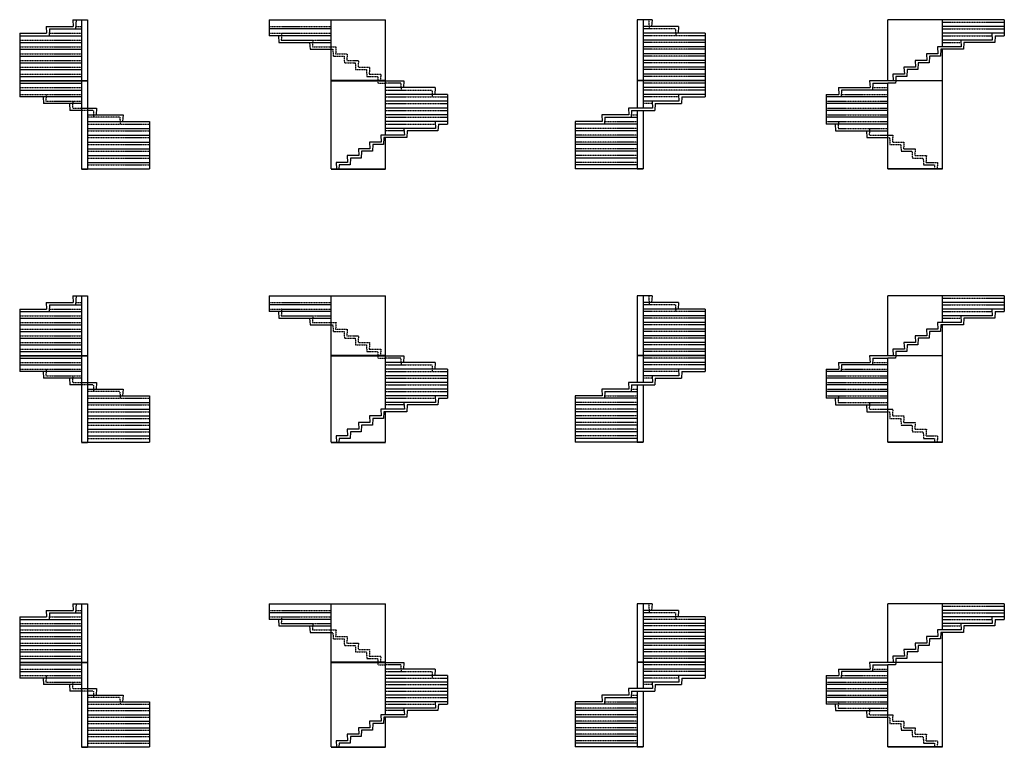
# Model space of a CAD drawing. Units: metres. Extents: x 470 to 55816, y 449 to 18649.
# Drawn here: x 470 to 25106, y 449 to 18649 of the extents above; entities that cross this region are included whole.
import ezdxf

# ---------------------------------------------------------------- set-up
doc = ezdxf.new("R2010")
doc.units = ezdxf.units.M
doc.linetypes.add('ALL_2', pattern=[0.27, 0.2, -0.07])
doc.linetypes.add('CONTINU', pattern=[0])
doc.layers.add('Standard', color=7, linetype='Continuous', lineweight=25)

msp = doc.modelspace()

# ---------------------------------------------------------------- linework, layer by layer
at = {"layer": 'Standard', "color": 7, "linetype": 'CONTINU', "lineweight": 25}
for p, q in [((1134, 18479), (1144, 18309)), ((1134, 18479), (1808, 18479)), ((1798, 18649), (1808, 18479)), ((1798, 18649), (2020, 18649)), ((1882, 18649), (1868, 18419)), ((2020, 18649), (2170, 18649)), ((2020, 18649), (2020, 17129)), ((2170, 18649), (2170, 17129)), ((6715, 18649), (6715, 18249)), ((6715, 18649), (9625, 18649)), ((8265, 17129), (8265, 18649)), ((9625, 17129), (9625, 18649)), ((15920, 18649), (15920, 17129)), ((16070, 18649), (15920, 18649)), ((16292, 18649), (16070, 18649)), ((16070, 18649), (16070, 17129)), ((16956, 18479), (16070, 18479)), ((16292, 18649), (16282, 18479)), ((16956, 18479), (16946, 18309)), ((22196, 17129), (22196, 18649)), ((25106, 18649), (22196, 18649)), ((23556, 17969), (23556, 18649)), ((25106, 18479), (23556, 18479)), ((25106, 18649), (25106, 18249)), ((470, 18309), (470, 17129)), ((470, 18309), (1144, 18309)), ((470, 18249), (2020, 18249)), ((1214, 18419), (1204, 18249)), ((1214, 18419), (2020, 18419)), ((8265, 18419), (6715, 18419)), ((8265, 18249), (6715, 18249)), ((6945, 18249), (6955, 18079)), ((17620, 18309), (16070, 18309)), ((17620, 18309), (17620, 17129)), ((25106, 18309), (23556, 18309)), ((24796, 18309), (24806, 18139)), ((24876, 18249), (24866, 18079)), ((24876, 18249), (25106, 18249)), ((470, 18079), (2020, 18079)), ((6955, 18079), (8265, 18079)), ((7015, 18139), (7805, 18139)), ((7725, 18079), (7735, 17909)), ((17620, 18139), (16070, 18139)), ((24016, 18139), (23556, 18139)), ((24016, 18139), (24026, 17969)), ((24806, 18139), (24016, 18139)), ((24096, 18079), (24086, 17909)), ((24866, 18079), (24096, 18079)), ((470, 17909), (2020, 17909)), ((470, 17739), (2020, 17739)), ((7735, 17909), (8265, 17909)), ((17620, 17969), (16070, 17969)), ((17620, 17799), (16070, 17799)), ((23156, 17799), (23166, 17629)), ((23446, 17799), (23156, 17799)), ((23236, 17739), (23226, 17569)), ((23506, 17739), (23236, 17739)), ((23436, 17969), (23446, 17799)), ((24026, 17969), (23436, 17969)), ((23516, 17909), (23506, 17739)), ((24086, 17909), (23516, 17909)), ((23556, 17129), (23556, 17909)), ((470, 17569), (2020, 17569)), ((17620, 17629), (16070, 17629)), ((22875, 17629), (22885, 17459)), ((23166, 17629), (22875, 17629)), ((22955, 17569), (22945, 17399)), ((23226, 17569), (22955, 17569)), ((470, 17399), (2020, 17399)), ((17620, 17459), (16070, 17459)), ((17620, 17289), (16070, 17289)), ((22605, 17289), (22315, 17289)), ((22315, 17289), (22325, 17129)), ((22595, 17459), (22605, 17289)), ((22885, 17459), (22595, 17459)), ((22675, 17399), (22665, 17229)), ((22945, 17399), (22675, 17399)), ((470, 17229), (2020, 17229)), ((470, 17129), (2020, 17129)), ((470, 17119), (2020, 17119)), ((470, 17119), (470, 16719)), ((470, 17059), (2020, 17059)), ((2020, 17129), (2170, 17129)), ((2020, 17119), (2170, 17119)), ((2020, 17119), (2020, 14919)), ((2170, 17119), (2170, 14919)), ((9625, 17129), (8265, 17129)), ((8265, 14919), (8265, 17119)), ((8265, 17119), (9625, 17119)), ((9625, 17119), (10085, 17119)), ((9625, 15759), (9625, 17119)), ((10085, 17119), (10075, 16949)), ((16070, 17129), (15920, 17129)), ((16070, 17119), (15920, 17119)), ((15920, 17119), (15920, 16439)), ((17620, 17129), (16070, 17129)), ((17620, 17119), (16070, 17119)), ((16070, 17119), (16070, 16439)), ((17620, 17119), (17620, 16719)), ((21736, 17119), (21746, 16949)), ((22196, 17119), (21736, 17119)), ((21816, 17059), (21806, 16889)), ((21816, 17059), (22196, 17059)), ((22196, 17129), (23556, 17129)), ((23556, 17119), (22196, 17119)), ((22386, 17059), (22196, 17059)), ((22196, 14919), (22196, 17059)), ((22389, 17119), (22386, 17059)), ((22395, 17229), (22389, 17129)), ((22665, 17229), (22395, 17229)), ((23556, 14919), (23556, 17119)), ((470, 16889), (2020, 16889)), ((10865, 16949), (9625, 16949)), ((11175, 16779), (9625, 16779)), ((10865, 16949), (10855, 16779)), ((11175, 16779), (11175, 16039)), ((17620, 16949), (16070, 16949)), ((17620, 16779), (16070, 16779)), ((16956, 16779), (16966, 16609)), ((20646, 16779), (20646, 16039)), ((20646, 16779), (20966, 16779)), ((20956, 16949), (20966, 16779)), ((20956, 16949), (21746, 16949)), ((21036, 16889), (21026, 16719)), ((22196, 16889), (21036, 16889)), ((2020, 16719), (470, 16719)), ((1054, 16719), (1064, 16549)), ((2020, 16549), (1064, 16549)), ((1718, 16549), (1728, 16379)), ((11175, 16609), (9625, 16609)), ((16966, 16609), (16070, 16609)), ((16292, 16609), (16302, 16439)), ((16372, 16549), (16362, 16379)), ((16372, 16549), (17026, 16549)), ((17036, 16719), (17026, 16549)), ((17036, 16719), (17620, 16719)), ((22196, 16719), (20646, 16719)), ((22196, 16549), (20646, 16549)), ((2020, 16379), (1728, 16379)), ((2170, 16439), (2392, 16439)), ((2170, 16269), (3056, 16269)), ((2392, 16439), (2382, 16269)), ((3056, 16269), (3046, 16099)), ((11175, 16439), (9625, 16439)), ((11175, 16269), (9625, 16269)), ((15034, 16269), (15044, 16099)), ((15709, 16269), (15034, 16269)), ((15699, 16439), (15709, 16269)), ((16302, 16439), (15699, 16439)), ((15779, 16379), (15769, 16209)), ((15779, 16379), (16362, 16379)), ((15920, 16379), (15920, 14919)), ((16070, 16379), (16070, 14919)), ((22196, 16379), (20646, 16379)), ((2170, 16099), (3720, 16099)), ((3720, 16099), (3720, 14919)), ((11175, 16099), (9625, 16099)), ((10865, 16099), (10875, 15929)), ((10945, 16039), (10935, 15869)), ((10945, 16039), (11175, 16039)), ((15044, 16099), (14370, 16099)), ((14370, 16099), (14370, 14919)), ((15920, 16039), (14370, 16039)), ((15114, 16209), (15104, 16039)), ((15114, 16209), (15920, 16209)), ((22196, 16209), (20646, 16209)), ((22196, 16039), (20646, 16039)), ((20876, 16039), (20886, 15869)), ((2170, 15929), (3720, 15929)), ((10085, 15929), (9625, 15929)), ((10085, 15929), (10095, 15759)), ((10875, 15929), (10085, 15929)), ((10165, 15869), (10155, 15699)), ((10935, 15869), (10165, 15869)), ((15920, 15869), (14370, 15869)), ((20886, 15869), (22196, 15869)), ((21656, 15869), (21666, 15699)), ((2170, 15759), (3720, 15759)), ((2170, 15589), (3720, 15589)), ((9225, 15589), (9235, 15419)), ((9515, 15589), (9225, 15589)), ((9305, 15529), (9295, 15359)), ((9575, 15529), (9305, 15529)), ((9505, 15759), (9515, 15589)), ((10095, 15759), (9505, 15759)), ((9585, 15699), (9575, 15529)), ((9625, 15699), (9585, 15699)), ((10155, 15699), (9625, 15699)), ((9625, 14919), (9625, 15699)), ((15920, 15699), (14370, 15699)), ((15920, 15529), (14370, 15529)), ((21666, 15699), (22196, 15699)), ((2170, 15419), (3720, 15419)), ((8945, 15419), (8955, 15249)), ((9235, 15419), (8945, 15419)), ((9025, 15359), (9015, 15189)), ((9295, 15359), (9025, 15359)), ((15920, 15359), (14370, 15359)), ((2170, 15249), (3720, 15249)), ((2170, 15079), (3720, 15079)), ((8675, 15079), (8385, 15079)), ((8385, 15079), (8395, 14919)), ((8665, 15249), (8675, 15079)), ((8955, 15249), (8665, 15249)), ((8745, 15189), (8735, 15019)), ((9015, 15189), (8745, 15189)), ((15920, 15189), (14370, 15189)), ((2020, 14919), (2170, 14919)), ((2020, 14909), (2170, 14909)), ((2170, 14919), (3720, 14919)), ((8265, 14919), (9625, 14919)), ((8265, 14909), (9625, 14909)), ((8465, 15019), (8459, 14919)), ((8735, 15019), (8465, 15019)), ((15920, 15019), (14370, 15019)), ((15920, 14919), (14370, 14919)), ((16070, 14919), (15920, 14919)), ((16070, 14909), (15920, 14909)), ((23556, 14919), (22196, 14919)), ((23556, 14909), (22196, 14909)), ((1798, 11743), (1808, 11576)), ((1798, 11743), (2020, 11743)), ((1882, 11743), (1868, 11516)), ((2020, 11743), (2170, 11743)), ((2020, 11743), (2020, 10250)), ((2170, 11743), (2170, 10250)), ((6715, 11743), (6715, 11349)), ((6715, 11743), (9625, 11743)), ((8265, 10250), (8265, 11743)), ((9625, 10250), (9625, 11743)), ((15920, 11743), (15920, 10250)), ((16070, 11743), (15920, 11743)), ((16292, 11743), (16070, 11743)), ((16070, 11743), (16070, 10250)), ((16292, 11743), (16282, 11576)), ((22196, 10250), (22196, 11743)), ((25106, 11743), (22196, 11743)), ((23556, 11075), (23556, 11743)), ((25106, 11743), (25106, 11349)), ((470, 11409), (470, 10250)), ((470, 11409), (1144, 11409)), ((470, 11349), (2020, 11349)), ((1134, 11576), (1144, 11409)), ((1134, 11576), (1808, 11576)), ((1214, 11516), (1204, 11349)), ((1214, 11516), (2020, 11516)), ((8265, 11516), (6715, 11516)), ((8265, 11349), (6715, 11349)), ((6945, 11349), (6955, 11182)), ((16956, 11576), (16070, 11576)), ((17620, 11409), (16070, 11409)), ((16956, 11576), (16946, 11409)), ((17620, 11409), (17620, 10250)), ((25106, 11576), (23556, 11576)), ((25106, 11409), (23556, 11409)), ((24796, 11409), (24806, 11242)), ((24876, 11349), (24866, 11182)), ((24876, 11349), (25106, 11349)), ((470, 11182), (2020, 11182)), ((6955, 11182), (8265, 11182)), ((7015, 11242), (7805, 11242)), ((7725, 11182), (7735, 11015)), ((17620, 11242), (16070, 11242)), ((24016, 11242), (23556, 11242)), ((24016, 11242), (24026, 11075)), ((24806, 11242), (24016, 11242)), ((24096, 11182), (24086, 11015)), ((24866, 11182), (24096, 11182)), ((470, 11015), (2020, 11015)), ((470, 10848), (2020, 10848)), ((7735, 11015), (8265, 11015)), ((17620, 11075), (16070, 11075)), ((17620, 10908), (16070, 10908)), ((23156, 10908), (23166, 10741)), ((23446, 10908), (23156, 10908)), ((23236, 10848), (23226, 10681)), ((23506, 10848), (23236, 10848)), ((23436, 11075), (23446, 10908)), ((24026, 11075), (23436, 11075)), ((23516, 11015), (23506, 10848)), ((24086, 11015), (23516, 11015)), ((23556, 10250), (23556, 11015)), ((470, 10681), (2020, 10681)), ((17620, 10741), (16070, 10741)), ((22875, 10741), (22885, 10574)), ((23166, 10741), (22875, 10741)), ((22955, 10681), (22945, 10514)), ((23226, 10681), (22955, 10681)), ((470, 10514), (2020, 10514)), ((17620, 10574), (16070, 10574)), ((17620, 10407), (16070, 10407)), ((22605, 10407), (22315, 10407)), ((22315, 10407), (22325, 10250)), ((22595, 10574), (22605, 10407)), ((22885, 10574), (22595, 10574)), ((22675, 10514), (22665, 10347)), ((22945, 10514), (22675, 10514)), ((470, 10347), (2020, 10347)), ((470, 10250), (2020, 10250)), ((470, 10240), (2020, 10240)), ((470, 10240), (470, 9846)), ((470, 10180), (2020, 10180)), ((2020, 10250), (2170, 10250)), ((2020, 10240), (2170, 10240)), ((2020, 10240), (2020, 8079)), ((2170, 10240), (2170, 8079)), ((9625, 10250), (8265, 10250)), ((8265, 8079), (8265, 10240)), ((8265, 10240), (9625, 10240)), ((9625, 10240), (10085, 10240)), ((9625, 8904), (9625, 10240)), ((10085, 10240), (10075, 10073)), ((16070, 10250), (15920, 10250)), ((16070, 10240), (15920, 10240)), ((15920, 10240), (15920, 9572)), ((17620, 10250), (16070, 10250)), ((17620, 10240), (16070, 10240)), ((16070, 10240), (16070, 9572)), ((17620, 10240), (17620, 9846)), ((21736, 10240), (21746, 10073)), ((22196, 10240), (21736, 10240)), ((21816, 10180), (21806, 10013)), ((21816, 10180), (22196, 10180)), ((22196, 10250), (23556, 10250)), ((23556, 10240), (22196, 10240)), ((22386, 10180), (22196, 10180)), ((22196, 8079), (22196, 10180)), ((22389, 10240), (22386, 10180)), ((22395, 10347), (22389, 10250)), ((22665, 10347), (22395, 10347)), ((23556, 8079), (23556, 10240)), ((470, 10013), (2020, 10013)), ((10865, 10073), (9625, 10073)), ((11175, 9906), (9625, 9906)), ((10865, 10073), (10855, 9906)), ((11175, 9906), (11175, 9178)), ((17620, 10073), (16070, 10073)), ((17620, 9906), (16070, 9906)), ((16956, 9906), (16966, 9739)), ((20646, 9906), (20646, 9178)), ((20646, 9906), (20966, 9906)), ((20956, 10073), (20966, 9906)), ((20956, 10073), (21746, 10073)), ((21036, 10013), (21026, 9846)), ((22196, 10013), (21036, 10013)), ((2020, 9846), (470, 9846)), ((1054, 9846), (1064, 9679)), ((2020, 9679), (1064, 9679)), ((1718, 9679), (1728, 9512)), ((11175, 9739), (9625, 9739)), ((16966, 9739), (16070, 9739)), ((16292, 9739), (16302, 9572)), ((16372, 9679), (16362, 9512)), ((16372, 9679), (17026, 9679)), ((17036, 9846), (17026, 9679)), ((17036, 9846), (17620, 9846)), ((22196, 9846), (20646, 9846)), ((22196, 9679), (20646, 9679)), ((2020, 9512), (1728, 9512)), ((2170, 9572), (2392, 9572)), ((2170, 9405), (3056, 9405)), ((2392, 9572), (2382, 9405)), ((3056, 9405), (3046, 9238)), ((11175, 9572), (9625, 9572)), ((11175, 9405), (9625, 9405)), ((15034, 9405), (15044, 9238)), ((15709, 9405), (15034, 9405)), ((15699, 9572), (15709, 9405)), ((16302, 9572), (15699, 9572)), ((15779, 9512), (15769, 9345)), ((15779, 9512), (16362, 9512)), ((15920, 9512), (15920, 8079)), ((16070, 9512), (16070, 8079)), ((22196, 9512), (20646, 9512)), ((2170, 9238), (3720, 9238)), ((3720, 9238), (3720, 8079)), ((11175, 9238), (9625, 9238)), ((10865, 9238), (10875, 9071)), ((10945, 9178), (10935, 9011)), ((10945, 9178), (11175, 9178)), ((15044, 9238), (14370, 9238)), ((14370, 9238), (14370, 8079)), ((15920, 9178), (14370, 9178)), ((15114, 9345), (15104, 9178)), ((15114, 9345), (15920, 9345)), ((22196, 9345), (20646, 9345)), ((22196, 9178), (20646, 9178)), ((20876, 9178), (20886, 9011)), ((2170, 9071), (3720, 9071)), ((2170, 8904), (3720, 8904)), ((9505, 8904), (9515, 8737)), ((10095, 8904), (9505, 8904)), ((10085, 9071), (9625, 9071)), ((10085, 9071), (10095, 8904)), ((10875, 9071), (10085, 9071)), ((10165, 9011), (10155, 8844)), ((10935, 9011), (10165, 9011)), ((15920, 9011), (14370, 9011)), ((20886, 9011), (22196, 9011)), ((21656, 9011), (21666, 8844)), ((2170, 8737), (3720, 8737)), ((9225, 8737), (9235, 8570)), ((9515, 8737), (9225, 8737)), ((9305, 8677), (9295, 8510)), ((9575, 8677), (9305, 8677)), ((9585, 8844), (9575, 8677)), ((9625, 8844), (9585, 8844)), ((10155, 8844), (9625, 8844)), ((9625, 8079), (9625, 8844)), ((15920, 8844), (14370, 8844)), ((15920, 8677), (14370, 8677)), ((21666, 8844), (22196, 8844)), ((2170, 8570), (3720, 8570)), ((2170, 8403), (3720, 8403)), ((8665, 8403), (8675, 8236)), ((8955, 8403), (8665, 8403)), ((8945, 8570), (8955, 8403)), ((9235, 8570), (8945, 8570)), ((9025, 8510), (9015, 8343)), ((9295, 8510), (9025, 8510)), ((15920, 8510), (14370, 8510)), ((2170, 8236), (3720, 8236)), ((8675, 8236), (8385, 8236)), ((8385, 8236), (8395, 8079)), ((8465, 8176), (8459, 8079)), ((8735, 8176), (8465, 8176)), ((8745, 8343), (8735, 8176)), ((9015, 8343), (8745, 8343)), ((15920, 8343), (14370, 8343)), ((15920, 8176), (14370, 8176)), ((2020, 8079), (2170, 8079)), ((2020, 8069), (2170, 8069)), ((2170, 8079), (3720, 8079)), ((8265, 8079), (9625, 8079)), ((8265, 8069), (9625, 8069)), ((15920, 8079), (14370, 8079)), ((16070, 8079), (15920, 8079)), ((16070, 8069), (15920, 8069)), ((23556, 8079), (22196, 8079)), ((23556, 8069), (22196, 8069)), ((1798, 4035), (1808, 3872)), ((1798, 4035), (2020, 4035)), ((1882, 4035), (1868, 3812)), ((2020, 4035), (2170, 4035)), ((2020, 4035), (2020, 2578)), ((2170, 4035), (2170, 2578)), ((6715, 4035), (6715, 3649)), ((6715, 4035), (9625, 4035)), ((8265, 2578), (8265, 4035)), ((9625, 2578), (9625, 4035)), ((15920, 4035), (15920, 2578)), ((16070, 4035), (15920, 4035)), ((16292, 4035), (16070, 4035)), ((16070, 4035), (16070, 2578)), ((16292, 4035), (16282, 3872)), ((22196, 2578), (22196, 4035)), ((25106, 4035), (22196, 4035)), ((23556, 3383), (23556, 4035)), ((25106, 4035), (25106, 3649)), ((470, 3709), (470, 2578)), ((470, 3709), (1144, 3709)), ((1134, 3872), (1144, 3709)), ((1134, 3872), (1808, 3872)), ((1214, 3812), (1204, 3649)), ((1214, 3812), (2020, 3812)), ((8265, 3812), (6715, 3812)), ((16956, 3872), (16070, 3872)), ((17620, 3709), (16070, 3709)), ((16956, 3872), (16946, 3709)), ((17620, 3709), (17620, 2578)), ((25106, 3872), (23556, 3872)), ((25106, 3709), (23556, 3709)), ((24796, 3709), (24806, 3546)), ((470, 3649), (2020, 3649)), ((470, 3486), (2020, 3486)), ((8265, 3649), (6715, 3649)), ((6945, 3649), (6955, 3486)), ((6955, 3486), (8265, 3486)), ((7015, 3546), (7805, 3546)), ((7725, 3486), (7735, 3323)), ((17620, 3546), (16070, 3546)), ((24016, 3546), (23556, 3546)), ((24016, 3546), (24026, 3383)), ((24806, 3546), (24016, 3546)), ((24096, 3486), (24086, 3323)), ((24866, 3486), (24096, 3486)), ((24876, 3649), (24866, 3486)), ((24876, 3649), (25106, 3649)), ((470, 3323), (2020, 3323)), ((7735, 3323), (8265, 3323)), ((17620, 3383), (16070, 3383)), ((17620, 3220), (16070, 3220)), ((23156, 3220), (23166, 3057)), ((23446, 3220), (23156, 3220)), ((23436, 3383), (23446, 3220)), ((24026, 3383), (23436, 3383)), ((23516, 3323), (23506, 3160)), ((24086, 3323), (23516, 3323)), ((23556, 2578), (23556, 3323)), ((470, 3160), (2020, 3160)), ((470, 2997), (2020, 2997)), ((17620, 3057), (16070, 3057)), ((22875, 3057), (22885, 2894)), ((23166, 3057), (22875, 3057)), ((22955, 2997), (22945, 2834)), ((23226, 2997), (22955, 2997)), ((23236, 3160), (23226, 2997)), ((23506, 3160), (23236, 3160)), ((470, 2834), (2020, 2834)), ((17620, 2894), (16070, 2894)), ((17620, 2731), (16070, 2731)), ((22605, 2731), (22315, 2731)), ((22315, 2731), (22325, 2578)), ((22595, 2894), (22605, 2731)), ((22885, 2894), (22595, 2894)), ((22675, 2834), (22665, 2671)), ((22945, 2834), (22675, 2834)), ((470, 2671), (2020, 2671)), ((470, 2578), (2020, 2578)), ((470, 2568), (2020, 2568)), ((470, 2568), (470, 2182)), ((470, 2508), (2020, 2508)), ((2020, 2578), (2170, 2578)), ((2020, 2568), (2170, 2568)), ((2020, 2568), (2020, 459)), ((2170, 2568), (2170, 459)), ((9625, 2578), (8265, 2578)), ((8265, 459), (8265, 2568)), ((8265, 2568), (9625, 2568)), ((9625, 2568), (10085, 2568)), ((9625, 1264), (9625, 2568)), ((10085, 2568), (10075, 2405)), ((16070, 2578), (15920, 2578)), ((16070, 2568), (15920, 2568)), ((15920, 2568), (15920, 1916)), ((17620, 2578), (16070, 2578)), ((17620, 2568), (16070, 2568)), ((16070, 2568), (16070, 1916)), ((17620, 2568), (17620, 2182)), ((21736, 2568), (21746, 2405)), ((22196, 2568), (21736, 2568)), ((21816, 2508), (21806, 2345)), ((21816, 2508), (22196, 2508)), ((22196, 2578), (23556, 2578)), ((23556, 2568), (22196, 2568)), ((22386, 2508), (22196, 2508)), ((22196, 459), (22196, 2508)), ((22389, 2568), (22386, 2508)), ((22395, 2671), (22389, 2578)), ((22665, 2671), (22395, 2671)), ((23556, 459), (23556, 2568)), ((470, 2345), (2020, 2345)), ((10865, 2405), (9625, 2405)), ((11175, 2242), (9625, 2242)), ((10865, 2405), (10855, 2242)), ((11175, 2242), (11175, 1530)), ((17620, 2405), (16070, 2405)), ((17620, 2242), (16070, 2242)), ((16956, 2242), (16966, 2079)), ((20646, 2242), (20646, 1530)), ((20646, 2242), (20966, 2242)), ((20956, 2405), (20966, 2242)), ((20956, 2405), (21746, 2405)), ((21036, 2345), (21026, 2182)), ((22196, 2345), (21036, 2345)), ((2020, 2182), (470, 2182)), ((1054, 2182), (1064, 2019)), ((2020, 2019), (1064, 2019)), ((1718, 2019), (1728, 1856)), ((11175, 2079), (9625, 2079)), ((16966, 2079), (16070, 2079)), ((16292, 2079), (16302, 1916)), ((16372, 2019), (16362, 1856)), ((16372, 2019), (17026, 2019)), ((17036, 2182), (17026, 2019)), ((17036, 2182), (17620, 2182)), ((22196, 2182), (20646, 2182)), ((22196, 2019), (20646, 2019)), ((2020, 1856), (1728, 1856)), ((2170, 1916), (2392, 1916)), ((2170, 1753), (3056, 1753)), ((2392, 1916), (2382, 1753)), ((3056, 1753), (3046, 1590)), ((11175, 1916), (9625, 1916)), ((11175, 1753), (9625, 1753)), ((15034, 1753), (15044, 1590)), ((15709, 1753), (15034, 1753)), ((15699, 1916), (15709, 1753)), ((16302, 1916), (15699, 1916)), ((15779, 1856), (15769, 1693)), ((15779, 1856), (16362, 1856)), ((15920, 1856), (15920, 459)), ((16070, 1856), (16070, 459)), ((22196, 1856), (20646, 1856)), ((2170, 1590), (3720, 1590)), ((3720, 1590), (3720, 459)), ((11175, 1590), (9625, 1590)), ((10865, 1590), (10875, 1427)), ((10945, 1530), (10935, 1367)), ((10945, 1530), (11175, 1530)), ((15044, 1590), (14370, 1590)), ((14370, 1590), (14370, 459)), ((15920, 1530), (14370, 1530)), ((15114, 1693), (15104, 1530)), ((15114, 1693), (15920, 1693)), ((22196, 1693), (20646, 1693)), ((22196, 1530), (20646, 1530)), ((20876, 1530), (20886, 1367)), ((2170, 1427), (3720, 1427)), ((2170, 1264), (3720, 1264)), ((9505, 1264), (9515, 1101)), ((10095, 1264), (9505, 1264)), ((10085, 1427), (9625, 1427)), ((10085, 1427), (10095, 1264)), ((10875, 1427), (10085, 1427)), ((10165, 1367), (10155, 1204)), ((10935, 1367), (10165, 1367)), ((15920, 1367), (14370, 1367)), ((20886, 1367), (22196, 1367)), ((21656, 1367), (21666, 1204)), ((2170, 1101), (3720, 1101)), ((9225, 1101), (9235, 938)), ((9515, 1101), (9225, 1101)), ((9305, 1041), (9295, 878)), ((9575, 1041), (9305, 1041)), ((9585, 1204), (9575, 1041)), ((9625, 1204), (9585, 1204)), ((10155, 1204), (9625, 1204)), ((9625, 459), (9625, 1204)), ((15920, 1204), (14370, 1204)), ((15920, 1041), (14370, 1041)), ((21666, 1204), (22196, 1204)), ((2170, 938), (3720, 938)), ((2170, 775), (3720, 775)), ((8665, 775), (8675, 612)), ((8955, 775), (8665, 775)), ((8945, 938), (8955, 775)), ((9235, 938), (8945, 938)), ((9025, 878), (9015, 715)), ((9295, 878), (9025, 878)), ((15920, 878), (14370, 878)), ((2170, 612), (3720, 612)), ((8675, 612), (8385, 612)), ((8385, 612), (8395, 459)), ((8465, 552), (8459, 459)), ((8735, 552), (8465, 552)), ((8745, 715), (8735, 552)), ((9015, 715), (8745, 715)), ((15920, 715), (14370, 715)), ((15920, 552), (14370, 552)), ((2020, 459), (2170, 459)), ((2020, 449), (2170, 449)), ((2170, 459), (3720, 459)), ((8265, 459), (9625, 459)), ((8265, 449), (9625, 449)), ((15920, 459), (14370, 459)), ((16070, 459), (15920, 459)), ((16070, 449), (15920, 449)), ((23556, 459), (22196, 459)), ((23556, 449), (22196, 449))]:
    msp.add_line(p, q, dxfattribs=at)
at = {"layer": 'Standard', "color": 7, "linetype": 'ALL_2', "lineweight": 25}
for p, q in [((1872, 18479), (2020, 18479)), ((6715, 18479), (8265, 18479)), ((16208, 18649), (16222, 18419)), ((23556, 18589), (25106, 18589)), ((1208, 18309), (2020, 18309)), ((6715, 18309), (8265, 18309)), ((7025, 18309), (7015, 18139)), ((16876, 18419), (16070, 18419)), ((17620, 18249), (16070, 18249)), ((16876, 18419), (16886, 18249)), ((23556, 18419), (25106, 18419)), ((23556, 18249), (24796, 18249)), ((470, 18139), (2020, 18139)), ((7805, 18139), (7795, 17969)), ((7805, 18139), (8265, 18139)), ((17620, 18079), (16070, 18079)), ((23556, 18079), (24016, 18079)), ((470, 17969), (2020, 17969)), ((470, 17799), (2020, 17799)), ((7795, 17969), (8265, 17969)), ((8265, 17969), (8385, 17969)), ((8265, 17909), (8305, 17909)), ((8305, 17909), (8315, 17739)), ((8315, 17739), (8585, 17739)), ((8385, 17969), (8375, 17799)), ((8375, 17799), (8665, 17799)), ((8585, 17739), (8595, 17569)), ((8665, 17799), (8655, 17629)), ((17620, 17909), (16070, 17909)), ((17620, 17739), (16070, 17739)), ((470, 17629), (2020, 17629)), ((8595, 17569), (8866, 17569)), ((8655, 17629), (8946, 17629)), ((8866, 17569), (8876, 17399)), ((8946, 17629), (8936, 17459)), ((17620, 17569), (16070, 17569)), ((470, 17459), (2020, 17459)), ((470, 17289), (2020, 17289)), ((8876, 17399), (9146, 17399)), ((8936, 17459), (9226, 17459)), ((9146, 17399), (9156, 17229)), ((9226, 17459), (9216, 17289)), ((9216, 17289), (9506, 17289)), ((9506, 17289), (9496, 17129)), ((17620, 17399), (16070, 17399)), ((9156, 17229), (9426, 17229)), ((9426, 17229), (9432, 17129)), ((9432, 17119), (9435, 17059)), ((9435, 17059), (9625, 17059)), ((10005, 17059), (9625, 17059)), ((10005, 17059), (10015, 16889)), ((17620, 17229), (16070, 17229)), ((17620, 17059), (16070, 17059)), ((470, 16949), (2020, 16949)), ((470, 16779), (2020, 16779)), ((1134, 16779), (1124, 16609)), ((9625, 16889), (10785, 16889)), ((10785, 16889), (10795, 16719)), ((17620, 16889), (16070, 16889)), ((21029, 16779), (22196, 16779)), ((21809, 16949), (22196, 16949)), ((1124, 16609), (2020, 16609)), ((1798, 16609), (1788, 16439)), ((9625, 16719), (11175, 16719)), ((9625, 16549), (11175, 16549)), ((16960, 16719), (16070, 16719)), ((16296, 16549), (16070, 16549)), ((20646, 16609), (22196, 16609)), ((1788, 16439), (2020, 16439)), ((2020, 16439), (2170, 16439)), ((2170, 16379), (2020, 16379)), ((2312, 16379), (2170, 16379)), ((2312, 16379), (2322, 16209)), ((9625, 16379), (11175, 16379)), ((15772, 16269), (15920, 16269)), ((20646, 16439), (22196, 16439)), ((20646, 16269), (22196, 16269)), ((2976, 16209), (2170, 16209)), ((2170, 16039), (3720, 16039)), ((2976, 16209), (2986, 16039)), ((9625, 16209), (11175, 16209)), ((9625, 16039), (10869, 16039)), ((15108, 16099), (15920, 16099)), ((20646, 16099), (22196, 16099)), ((20956, 16099), (20946, 15929)), ((2170, 15869), (3720, 15869)), ((10089, 15869), (9625, 15869)), ((15920, 15929), (14370, 15929)), ((20946, 15929), (21736, 15929)), ((21736, 15929), (21726, 15759)), ((21736, 15929), (22196, 15929)), ((2170, 15699), (3720, 15699)), ((2170, 15529), (3720, 15529)), ((15920, 15759), (14370, 15759)), ((15920, 15589), (14370, 15589)), ((21726, 15759), (22316, 15759)), ((22196, 15699), (22236, 15699)), ((22236, 15699), (22246, 15529)), ((22246, 15529), (22516, 15529)), ((22316, 15759), (22306, 15589)), ((22306, 15589), (22596, 15589)), ((22516, 15529), (22526, 15359)), ((22596, 15589), (22586, 15419)), ((2170, 15359), (3720, 15359)), ((15920, 15419), (14370, 15419)), ((22526, 15359), (22796, 15359)), ((22586, 15419), (22876, 15419)), ((22796, 15359), (22806, 15189)), ((22876, 15419), (22866, 15249)), ((2170, 15189), (3720, 15189)), ((15920, 15249), (14370, 15249)), ((15920, 15079), (14370, 15079)), ((22806, 15189), (23076, 15189)), ((22866, 15249), (23156, 15249)), ((23076, 15189), (23086, 15019)), ((23156, 15249), (23146, 15079)), ((23146, 15079), (23436, 15079)), ((23436, 15079), (23426, 14919)), ((2170, 15019), (3720, 15019)), ((23086, 15019), (23356, 15019)), ((23356, 15019), (23362, 14919)), ((16208, 11743), (16222, 11516)), ((23556, 11683), (25106, 11683)), ((1208, 11409), (2020, 11409)), ((1872, 11576), (2020, 11576)), ((6715, 11576), (8265, 11576)), ((6715, 11409), (8265, 11409)), ((7025, 11409), (7015, 11242)), ((16876, 11516), (16070, 11516)), ((17620, 11349), (16070, 11349)), ((16876, 11516), (16886, 11349)), ((23556, 11516), (25106, 11516)), ((23556, 11349), (24796, 11349)), ((470, 11242), (2020, 11242)), ((7805, 11242), (7795, 11075)), ((7805, 11242), (8265, 11242)), ((17620, 11182), (16070, 11182)), ((23556, 11182), (24016, 11182)), ((470, 11075), (2020, 11075)), ((470, 10908), (2020, 10908)), ((7795, 11075), (8265, 11075)), ((8265, 11075), (8385, 11075)), ((8265, 11015), (8305, 11015)), ((8305, 11015), (8315, 10848)), ((8315, 10848), (8585, 10848)), ((8385, 11075), (8375, 10908)), ((8375, 10908), (8665, 10908)), ((8585, 10848), (8595, 10681)), ((8665, 10908), (8655, 10741)), ((17620, 11015), (16070, 11015)), ((17620, 10848), (16070, 10848)), ((470, 10741), (2020, 10741)), ((8595, 10681), (8866, 10681)), ((8655, 10741), (8946, 10741)), ((8866, 10681), (8876, 10514)), ((8946, 10741), (8936, 10574)), ((17620, 10681), (16070, 10681)), ((470, 10574), (2020, 10574)), ((470, 10407), (2020, 10407)), ((8876, 10514), (9146, 10514)), ((8936, 10574), (9226, 10574)), ((9146, 10514), (9156, 10347)), ((9226, 10574), (9216, 10407)), ((9216, 10407), (9506, 10407)), ((9506, 10407), (9496, 10250)), ((17620, 10514), (16070, 10514)), ((9156, 10347), (9426, 10347)), ((9426, 10347), (9432, 10250)), ((9432, 10240), (9435, 10180)), ((9435, 10180), (9625, 10180)), ((10005, 10180), (9625, 10180)), ((10005, 10180), (10015, 10013)), ((17620, 10347), (16070, 10347)), ((17620, 10180), (16070, 10180)), ((470, 10073), (2020, 10073)), ((470, 9906), (2020, 9906)), ((1134, 9906), (1124, 9739)), ((9625, 10013), (10785, 10013)), ((10785, 10013), (10795, 9846)), ((17620, 10013), (16070, 10013)), ((21029, 9906), (22196, 9906)), ((21809, 10073), (22196, 10073)), ((1124, 9739), (2020, 9739)), ((1798, 9739), (1788, 9572)), ((9625, 9846), (11175, 9846)), ((9625, 9679), (11175, 9679)), ((16960, 9846), (16070, 9846)), ((16296, 9679), (16070, 9679)), ((20646, 9739), (22196, 9739)), ((1788, 9572), (2020, 9572)), ((2020, 9572), (2170, 9572)), ((2170, 9512), (2020, 9512)), ((2312, 9512), (2170, 9512)), ((2312, 9512), (2322, 9345)), ((9625, 9512), (11175, 9512)), ((15772, 9405), (15920, 9405)), ((20646, 9572), (22196, 9572)), ((20646, 9405), (22196, 9405)), ((2976, 9345), (2170, 9345)), ((2170, 9178), (3720, 9178)), ((2976, 9345), (2986, 9178)), ((9625, 9345), (11175, 9345)), ((9625, 9178), (10869, 9178)), ((15108, 9238), (15920, 9238)), ((20646, 9238), (22196, 9238)), ((20956, 9238), (20946, 9071)), ((2170, 9011), (3720, 9011)), ((10089, 9011), (9625, 9011)), ((15920, 9071), (14370, 9071)), ((15920, 8904), (14370, 8904)), ((20946, 9071), (21736, 9071)), ((21736, 9071), (21726, 8904)), ((21726, 8904), (22316, 8904)), ((21736, 9071), (22196, 9071)), ((22316, 8904), (22306, 8737)), ((2170, 8844), (3720, 8844)), ((2170, 8677), (3720, 8677)), ((15920, 8737), (14370, 8737)), ((22196, 8844), (22236, 8844)), ((22236, 8844), (22246, 8677)), ((22246, 8677), (22516, 8677)), ((22306, 8737), (22596, 8737)), ((22516, 8677), (22526, 8510)), ((22596, 8737), (22586, 8570)), ((2170, 8510), (3720, 8510)), ((15920, 8570), (14370, 8570)), ((15920, 8403), (14370, 8403)), ((22526, 8510), (22796, 8510)), ((22586, 8570), (22876, 8570)), ((22796, 8510), (22806, 8343)), ((22876, 8570), (22866, 8403)), ((22866, 8403), (23156, 8403)), ((23156, 8403), (23146, 8236)), ((2170, 8343), (3720, 8343)), ((2170, 8176), (3720, 8176)), ((15920, 8236), (14370, 8236)), ((22806, 8343), (23076, 8343)), ((23076, 8343), (23086, 8176)), ((23086, 8176), (23356, 8176)), ((23146, 8236), (23436, 8236)), ((23356, 8176), (23362, 8079)), ((23436, 8236), (23426, 8079)), ((16208, 4035), (16222, 3812)), ((23556, 3975), (25106, 3975)), ((1208, 3709), (2020, 3709)), ((1872, 3872), (2020, 3872)), ((6715, 3872), (8265, 3872)), ((6715, 3709), (8265, 3709)), ((7025, 3709), (7015, 3546)), ((16876, 3812), (16070, 3812)), ((16876, 3812), (16886, 3649)), ((23556, 3812), (25106, 3812)), ((470, 3546), (2020, 3546)), ((7805, 3546), (7795, 3383)), ((7805, 3546), (8265, 3546)), ((17620, 3649), (16070, 3649)), ((17620, 3486), (16070, 3486)), ((23556, 3649), (24796, 3649)), ((23556, 3486), (24016, 3486)), ((470, 3383), (2020, 3383)), ((470, 3220), (2020, 3220)), ((7795, 3383), (8265, 3383)), ((8265, 3383), (8385, 3383)), ((8265, 3323), (8305, 3323)), ((8305, 3323), (8315, 3160)), ((8385, 3383), (8375, 3220)), ((8375, 3220), (8665, 3220)), ((8665, 3220), (8655, 3057)), ((17620, 3323), (16070, 3323)), ((470, 3057), (2020, 3057)), ((8315, 3160), (8585, 3160)), ((8585, 3160), (8595, 2997)), ((8595, 2997), (8866, 2997)), ((8655, 3057), (8946, 3057)), ((8866, 2997), (8876, 2834)), ((8946, 3057), (8936, 2894)), ((17620, 3160), (16070, 3160)), ((17620, 2997), (16070, 2997)), ((470, 2894), (2020, 2894)), ((470, 2731), (2020, 2731)), ((8876, 2834), (9146, 2834)), ((8936, 2894), (9226, 2894)), ((9146, 2834), (9156, 2671)), ((9226, 2894), (9216, 2731)), ((9216, 2731), (9506, 2731)), ((9506, 2731), (9496, 2578)), ((17620, 2834), (16070, 2834)), ((9156, 2671), (9426, 2671)), ((9426, 2671), (9432, 2578)), ((9432, 2568), (9435, 2508)), ((9435, 2508), (9625, 2508)), ((10005, 2508), (9625, 2508)), ((10005, 2508), (10015, 2345)), ((17620, 2671), (16070, 2671)), ((17620, 2508), (16070, 2508)), ((470, 2405), (2020, 2405)), ((470, 2242), (2020, 2242)), ((1134, 2242), (1124, 2079)), ((9625, 2345), (10785, 2345)), ((10785, 2345), (10795, 2182)), ((17620, 2345), (16070, 2345)), ((21029, 2242), (22196, 2242)), ((21809, 2405), (22196, 2405)), ((1124, 2079), (2020, 2079)), ((1798, 2079), (1788, 1916)), ((9625, 2182), (11175, 2182)), ((9625, 2019), (11175, 2019)), ((16960, 2182), (16070, 2182)), ((16296, 2019), (16070, 2019)), ((20646, 2079), (22196, 2079)), ((1788, 1916), (2020, 1916)), ((2020, 1916), (2170, 1916)), ((2170, 1856), (2020, 1856)), ((2312, 1856), (2170, 1856)), ((2312, 1856), (2322, 1693)), ((9625, 1856), (11175, 1856)), ((15772, 1753), (15920, 1753)), ((20646, 1916), (22196, 1916)), ((20646, 1753), (22196, 1753)), ((2976, 1693), (2170, 1693)), ((2170, 1530), (3720, 1530)), ((2976, 1693), (2986, 1530)), ((9625, 1693), (11175, 1693)), ((9625, 1530), (10869, 1530)), ((15108, 1590), (15920, 1590)), ((20646, 1590), (22196, 1590)), ((20956, 1590), (20946, 1427)), ((2170, 1367), (3720, 1367)), ((10089, 1367), (9625, 1367)), ((15920, 1427), (14370, 1427)), ((15920, 1264), (14370, 1264)), ((20946, 1427), (21736, 1427)), ((21736, 1427), (21726, 1264)), ((21726, 1264), (22316, 1264)), ((21736, 1427), (22196, 1427)), ((22316, 1264), (22306, 1101)), ((2170, 1204), (3720, 1204)), ((2170, 1041), (3720, 1041)), ((15920, 1101), (14370, 1101)), ((22196, 1204), (22236, 1204)), ((22236, 1204), (22246, 1041)), ((22246, 1041), (22516, 1041)), ((22306, 1101), (22596, 1101)), ((22516, 1041), (22526, 878)), ((22596, 1101), (22586, 938)), ((2170, 878), (3720, 878)), ((15920, 938), (14370, 938)), ((15920, 775), (14370, 775)), ((22526, 878), (22796, 878)), ((22586, 938), (22876, 938)), ((22796, 878), (22806, 715)), ((22876, 938), (22866, 775)), ((22866, 775), (23156, 775)), ((23156, 775), (23146, 612)), ((2170, 715), (3720, 715)), ((2170, 552), (3720, 552)), ((15920, 612), (14370, 612)), ((22806, 715), (23076, 715)), ((23076, 715), (23086, 552)), ((23086, 552), (23356, 552)), ((23146, 612), (23436, 612)), ((23356, 552), (23362, 459)), ((23436, 612), (23426, 459))]:
    msp.add_line(p, q, dxfattribs=at)

doc.saveas('drawing.dxf')
